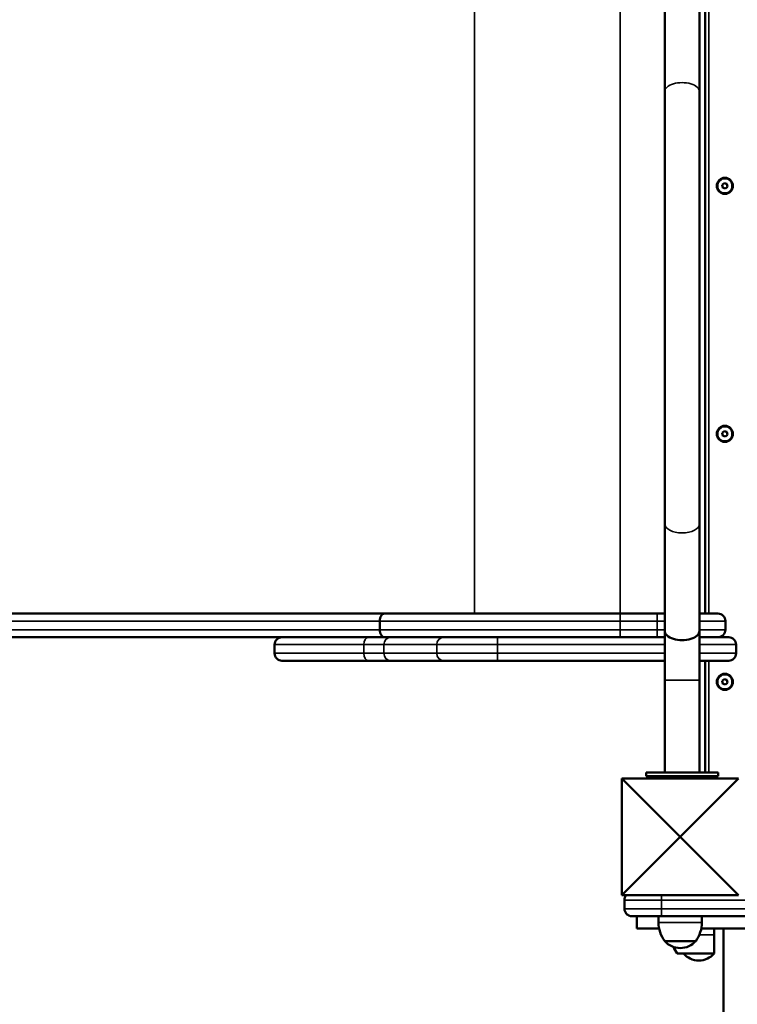
# Model space of a CAD drawing. Units: millimetres. Extents: x 21047 to 22837, y 6713 to 8769.
# Drawn here: x 21659 to 21717, y 7627 to 7706 of the extents above; entities that cross this region are included whole.
import ezdxf

# ---------------------------------------------------------------- set-up
doc = ezdxf.new("R2010")
doc.units = ezdxf.units.MM
doc.header["$LTSCALE"] = 10
doc.layers.add('Widoczne (ISO)', color=7, linetype='Continuous', lineweight=50)
doc.layers.add('Widoczne wąskie (ISO)', color=7, linetype='Continuous', lineweight=35)
doc.styles.get("Standard").update_dxf_attribs({"font": 'tahoma.ttf'})
doc.dimstyles.new('Karol 25', dxfattribs={"dimtxt": 25, "dimasz": 25, "dimexe": 0.18, "dimexo": 0.0625, "dimgap": 0.09, "dimtad": 1, "dimdec": 0, "dimzin": 0, "dimdsep": 46, "dimtxsty": 'Standard', "dimcen": 0.09, "dimadec": 0, "dimazin": 0, "dimtfac": 1, "dimtdec": 0, "dimtofl": 0, "dimtmove": 0, "dimatfit": 3, "dimfxl": 0, "dimtolj": 1, "dimtzin": 0, "dimarcsym": 0})

# ---------------------------------------------------------------- blocks, each defined once
blk = doc.blocks.new('A$C2BD9302F')
at = {"layer": 'Widoczne (ISO)'}
for p, q in [((463.414, 664.191), (463.414, 655.583)), ((466.214, 664.191), (466.214, 655.583)), ((466.664, 662.47), (466.664, 613.47)), ((463.414, 655.583), (463.414, 620.696)), ((466.214, 620.696), (466.214, 655.583)), ((468.044, 648.042), (468.216, 648.196)), ((468.092, 647.816), (468.044, 648.042)), ((468.216, 648.196), (468.436, 648.124)), ((468.436, 648.124), (468.483, 647.898)), ((468.311, 647.744), (468.092, 647.816)), ((468.483, 647.898), (468.311, 647.744)), ((468.044, 628.042), (468.216, 628.196)), ((468.216, 628.196), (468.436, 628.124)), ((468.436, 628.124), (468.483, 627.898)), ((468.092, 627.816), (468.044, 628.042)), ((468.311, 627.744), (468.092, 627.816)), ((468.483, 627.898), (468.311, 627.744)), ((463.414, 620.696), (463.414, 612.089)), ((466.214, 620.696), (466.214, 612.089)), ((440.786, 613.47), (389.528, 613.47)), ((440.786, 613.47), (459.812, 613.47)), ((462.809, 613.47), (459.812, 613.47)), ((462.809, 613.47), (463.414, 613.47)), ((466.214, 613.47), (467.709, 613.47)), ((440.434, 612.87), (440.434, 612.17)), ((468.309, 612.87), (468.309, 612.17)), ((389.528, 611.57), (432.544, 611.57)), ((439.541, 611.57), (432.544, 611.57)), ((439.541, 611.57), (441.342, 611.57)), ((441.342, 611.57), (445.614, 611.57)), ((449.918, 611.57), (445.614, 611.57)), ((449.918, 611.57), (463.414, 611.57)), ((463.414, 612.089), (463.414, 608.11)), ((466.214, 608.11), (466.214, 612.089)), ((468.574, 611.57), (466.214, 611.57)), ((431.944, 610.97), (431.944, 610.27)), ((469.174, 610.27), (469.174, 610.97)), ((432.544, 609.67), (439.541, 609.67)), ((441.342, 609.67), (439.541, 609.67)), ((445.614, 609.67), (441.342, 609.67)), ((445.614, 609.67), (449.918, 609.67)), ((463.414, 609.67), (449.918, 609.67)), ((466.214, 609.67), (468.574, 609.67)), ((466.664, 609.67), (466.664, 600.67)), ((463.414, 608.11), (463.414, 600.67)), ((466.214, 608.11), (466.214, 600.67)), ((468.044, 608.042), (468.216, 608.196)), ((468.092, 607.816), (468.044, 608.042)), ((468.311, 607.744), (468.092, 607.816)), ((468.216, 608.196), (468.436, 608.124)), ((468.483, 607.898), (468.311, 607.744)), ((468.436, 608.124), (468.483, 607.898)), ((461.914, 600.67), (461.914, 600.37)), ((461.914, 600.67), (467.714, 600.67)), ((467.714, 600.37), (461.914, 600.37)), ((464.764, 600.37), (464.764, 600.17)), ((466.664, 600.37), (466.664, 600.17)), ((467.714, 600.37), (467.714, 600.67)), ((459.964, 600.17), (469.364, 600.17)), ((459.964, 600.17), (464.664, 595.47)), ((459.964, 590.77), (459.964, 600.17)), ((469.364, 600.17), (464.664, 595.47)), ((459.964, 590.77), (464.664, 595.47)), ((469.364, 590.77), (464.664, 595.47)), ((469.364, 590.77), (459.964, 590.77)), ((460.164, 590.37), (460.164, 589.67)), ((463.164, 589.07), (460.764, 589.07)), ((461.164, 589.07), (461.164, 588.07)), ((462.914, 589.07), (462.914, 588.57)), ((463.164, 589.07), (482.847, 589.07)), ((466.414, 589.07), (466.414, 588.57)), ((462.964, 588.07), (461.164, 588.07)), ((547.964, 588.07), (466.363, 588.07)), ((467.414, 588.07), (467.414, 587.57)), ((468.164, 588.07), (468.164, 515.07)), ((463.414, 587.07), (465.914, 587.07)), ((465.914, 587.07), (463.414, 587.07)), ((467.414, 587.57), (467.414, 586.07)), ((464.414, 586.07), (465.914, 586.07)), ((467.414, 586.07), (465.914, 586.07))]:
    blk.add_line(p, q, dxfattribs=at)
for centre, radius in [((468.264, 647.97), 0.65), ((468.264, 647.97), 0.6), ((468.264, 627.97), 0.65), ((468.264, 627.97), 0.6), ((468.264, 607.97), 0.65), ((468.264, 607.97), 0.6)]:
    blk.add_circle(centre, radius, dxfattribs=at)
for centre, radius, start, end in [((467.709, 612.87), 0.6, 0, 90), ((432.544, 610.97), 0.6, 90, 180), ((467.709, 612.17), 0.6, 270, 0), ((468.574, 610.97), 0.6, 0, 90), ((432.544, 610.27), 0.6, 180, 270), ((468.574, 610.27), 0.6, 270, 0), ((460.764, 590.37), 0.6, 138.18969, 180), ((460.764, 589.67), 0.6, 180, 270), ((465.414, 588.57), 2.5, 180, 216.8699), ((463.914, 588.57), 2.5, 323.1301, 0), ((464.664, 588.156), 1.656, 220.97403, 319.02597), ((466.414, 587.57), 2.5, 202.96197, 216.8699), ((466.164, 587.156), 1.656, 220.97403, 319.02597)]:
    blk.add_arc(centre, radius, start, end, dxfattribs=at)
blk.add_ellipse((464.814, 612.089), major_axis=(-1.4, 0), ratio=0.539429, start_param=0, end_param=3.141593, dxfattribs=at)
for points, knots in [([(440.434, 612.87), (440.434, 612.948), (440.443, 613.026), (440.478, 613.17), (440.503, 613.236), (440.568, 613.347), (440.606, 613.392), (440.67, 613.438), (440.692, 613.45), (440.739, 613.466), (440.762, 613.47), (440.786, 613.47), (440.786, 613.47), (440.786, 613.47)], [-0.9436205, -0.9436205, -0.9436205, -0.9436205, -0.709249, -0.709249, -0.4748686, -0.4748686, -0.2404706, -0.2404706, -0.1202357, -0.1202357, 0, 0, 0.0013004, 0.0013004, 0.0013004, 0.0013004]), ([(440.786, 611.57), (440.786, 611.57), (440.786, 611.57), (440.762, 611.57), (440.739, 611.574), (440.692, 611.59), (440.67, 611.602), (440.606, 611.649), (440.568, 611.693), (440.503, 611.804), (440.478, 611.87), (440.443, 612.015), (440.434, 612.092), (440.434, 612.17)], [-0.9449184, -0.9449184, -0.9449184, -0.9449184, -0.9436179, -0.9436179, -0.8233826, -0.8233826, -0.703148, -0.703148, -0.4687506, -0.4687506, -0.2343709, -0.2343709, 0, 0, 0, 0])]:
    blk.add_open_spline(points, degree=3, knots=knots, dxfattribs=at)
at = {"layer": 'Widoczne wąskie (ISO)'}
for p, q in [((448.072, 613.47), (448.072, 662.47)), ((459.814, 613.47), (459.814, 662.47)), ((466.964, 613.47), (466.964, 662.47)), ((462.809, 613.47), (462.809, 612.87)), ((389.171, 612.87), (440.434, 612.87)), ((459.814, 612.87), (440.434, 612.87)), ((459.814, 612.87), (462.809, 612.87)), ((459.814, 612.87), (459.814, 612.17)), ((463.414, 612.87), (462.809, 612.87)), ((462.809, 612.87), (462.809, 612.17)), ((468.309, 612.87), (466.214, 612.87)), ((440.434, 612.17), (389.171, 612.17)), ((440.434, 612.17), (459.814, 612.17)), ((449.918, 611.57), (449.918, 610.97)), ((462.809, 612.17), (459.814, 612.17)), ((462.809, 611.57), (462.809, 612.17)), ((462.809, 612.17), (463.414, 612.17)), ((466.214, 612.17), (468.309, 612.17)), ((431.944, 610.97), (439.147, 610.97)), ((440.755, 610.97), (439.147, 610.97)), ((439.147, 610.27), (439.147, 610.97)), ((445.027, 610.97), (440.755, 610.97)), ((440.755, 610.27), (440.755, 610.97)), ((445.027, 610.97), (449.918, 610.97)), ((445.027, 610.27), (445.027, 610.97)), ((463.414, 610.97), (449.918, 610.97)), ((449.918, 610.27), (449.918, 610.97)), ((466.214, 610.97), (469.174, 610.97)), ((439.147, 610.27), (431.944, 610.27)), ((439.147, 610.27), (440.755, 610.27)), ((440.755, 610.27), (445.027, 610.27)), ((449.918, 610.27), (445.027, 610.27)), ((449.918, 610.27), (463.414, 610.27)), ((449.918, 609.67), (449.918, 610.27)), ((469.174, 610.27), (466.214, 610.27)), ((466.964, 600.67), (466.964, 609.67)), ((463.414, 608.11), (466.214, 608.11)), ((465.364, 600.17), (465.364, 600.37)), ((466.064, 600.37), (466.064, 600.17)), ((466.964, 600.17), (466.964, 600.37)), ((463.164, 590.37), (460.164, 590.37)), ((463.164, 590.77), (463.164, 590.37)), ((463.164, 590.37), (482.52, 590.37)), ((463.164, 590.37), (463.164, 589.67)), ((460.164, 589.67), (463.164, 589.67)), ((482.52, 589.67), (463.164, 589.67)), ((463.164, 589.07), (463.164, 589.67)), ((462.914, 588.57), (466.414, 588.57)), ((466.205, 587.57), (467.414, 587.57))]:
    blk.add_line(p, q, dxfattribs=at)
for centre, major_axis, ratio, start_param, end_param in [((464.814, 655.583), (1.4, 0), 0.509041, 0, 3.141593), ((464.814, 620.696), (1.4, 0), 0.509041, 3.141593, 6.283185), ((439.541, 610.97), (0, 0.6), 0.656665, 0, 1.570796), ((441.342, 610.97), (0, 0.6), 0.978189, 0, 1.570796), ((445.614, 610.97), (0, 0.6), 0.978189, 0, 1.570796), ((464.814, 612.089), (-1.4, 0), 0.568473, 0, 3.141593), ((439.541, 610.27), (0, -0.6), 0.656665, 4.712389, 6.283185), ((441.342, 610.27), (0, -0.6), 0.978189, 4.712389, 6.283185), ((445.614, 610.27), (0, -0.6), 0.978189, 4.712389, 6.283185)]:
    blk.add_ellipse(centre, major_axis=major_axis, ratio=ratio, start_param=start_param, end_param=end_param, dxfattribs=at)
for points in [[(459.812, 613.47), (459.812, 613.47), (459.812, 613.455), (459.813, 613.394), (459.813, 613.35), (459.813, 613.239), (459.813, 613.172), (459.813, 613.027), (459.814, 612.949), (459.814, 612.87)], [(459.814, 612.17), (459.814, 612.092), (459.813, 612.013), (459.813, 611.868), (459.813, 611.801), (459.813, 611.69), (459.813, 611.646), (459.812, 611.586), (459.812, 611.57), (459.812, 611.57)]]:
    blk.add_open_spline(points, degree=3, knots=[0, 0, 0, 0, 0.3927, 0.3927, 0.785399, 0.785399, 1.178099, 1.178099, 1.570799, 1.570799, 1.570799, 1.570799], dxfattribs=at)
blk = doc.blocks.new('*D27')
at = {"color": 0, "lineweight": -2, "transparency": 16777216}
for p, q in [((21047.388, 6724.655), (21047.388, 6721.475)), ((22688.209, 6724.655), (22688.209, 6721.475)), ((21097.388, 6721.655), (22638.209, 6721.655))]:
    blk.add_line(p, q, dxfattribs=at)
at = {"color": 0, "lineweight": 13, "transparency": 16777216}
for points in [[(21097.388, 6729.988), (21097.388, 6713.321), (21047.388, 6721.655)], [(22638.209, 6729.988), (22638.209, 6713.321), (22688.209, 6721.655)]]:
    blk.add_solid(points, dxfattribs=at)
at = {"layer": 'Defpoints', "color": 0, "lineweight": 13, "transparency": 16777216}
for p in [(21047.388, 8091.025), (22688.209, 7555.125), (22688.209, 6721.655)]:
    blk.add_point(p, dxfattribs=at)
at = {"color": 0, "lineweight": 13, "transparency": 16777216, "insert": (21867.798, 6747.735), "char_height": 50, "attachment_point": 5}
blk.add_mtext('\\A1;1641', dxfattribs=at)
blk = doc.blocks.new('*D28')
at = {"color": 0, "lineweight": -2, "transparency": 16777216}
for p, q in [((21247.447, 6794.655), (21247.447, 6791.475)), ((22538.111, 6794.655), (22538.111, 6791.475)), ((21297.447, 6791.655), (22488.111, 6791.655))]:
    blk.add_line(p, q, dxfattribs=at)
at = {"color": 0, "lineweight": 13, "transparency": 16777216}
for points in [[(21297.447, 6799.988), (21297.447, 6783.321), (21247.447, 6791.655)], [(22488.111, 6799.988), (22488.111, 6783.321), (22538.111, 6791.655)]]:
    blk.add_solid(points, dxfattribs=at)
at = {"layer": 'Defpoints', "color": 0, "lineweight": 13, "transparency": 16777216}
for p in [(21247.447, 8091.025), (22538.111, 7641.525), (22538.111, 6791.655)]:
    blk.add_point(p, dxfattribs=at)
at = {"color": 0, "lineweight": 13, "transparency": 16777216, "insert": (21892.779, 6817.752), "char_height": 50, "attachment_point": 5}
blk.add_mtext('\\A1;1291', dxfattribs=at)
blk = doc.blocks.new('*D29')
at = {"color": 0, "lineweight": -2, "transparency": 16777216}
for p, q in [((22825.209, 8768.906), (22828.389, 8768.906)), ((22828.209, 6911.655), (22828.209, 8718.906)), ((22825.209, 6861.655), (22828.389, 6861.655))]:
    blk.add_line(p, q, dxfattribs=at)
at = {"color": 0, "lineweight": 13, "transparency": 16777216}
for points in [[(22819.876, 8718.906), (22836.542, 8718.906), (22828.209, 8768.906)], [(22819.876, 6911.655), (22836.542, 6911.655), (22828.209, 6861.655)]]:
    blk.add_solid(points, dxfattribs=at)
at = {"layer": 'Defpoints', "color": 0, "lineweight": 13, "transparency": 16777216}
for p in [(22348.352, 8768.906), (22828.209, 8768.906), (21704.463, 6861.655)]:
    blk.add_point(p, dxfattribs=at)
at = {"color": 0, "lineweight": 13, "transparency": 16777216, "insert": (22802.095, 7815.28), "char_height": 50, "attachment_point": 5, "rotation": 90}
blk.add_mtext('\\A1;1907', dxfattribs=at)
blk = doc.blocks.new('*D30')
at = {"color": 0, "lineweight": -2, "transparency": 16777216}
for p, q in [((22755.209, 8580.327), (22758.389, 8580.327)), ((22758.209, 7094.655), (22758.209, 8530.327)), ((22755.209, 7044.655), (22758.389, 7044.655))]:
    blk.add_line(p, q, dxfattribs=at)
at = {"color": 0, "lineweight": 13, "transparency": 16777216}
for points in [[(22749.876, 8530.327), (22766.542, 8530.327), (22758.209, 8580.327)], [(22749.876, 7094.655), (22766.542, 7094.655), (22758.209, 7044.655)]]:
    blk.add_solid(points, dxfattribs=at)
at = {"layer": 'Defpoints', "color": 0, "lineweight": 13, "transparency": 16777216}
for p in [(22299.992, 8580.327), (22758.209, 8580.327), (21693.511, 7044.655)]:
    blk.add_point(p, dxfattribs=at)
at = {"color": 0, "lineweight": 13, "transparency": 16777216, "insert": (22732.078, 7812.491), "char_height": 50, "attachment_point": 5, "rotation": 90}
blk.add_mtext('\\A1;1536', dxfattribs=at)

msp = doc.modelspace()

# ---------------------------------------------------------------- block references
at = {"color": 242, "lineweight": 13, "true_color": 0xcd2027}
msp.add_blockref('A$C2BD9302F', (21247.447, 7044.655), dxfattribs=at)

# ---------------------------------------------------------------- dimensions: what is measured, and where the dimension line sits
at = {"lineweight": 13}
for base, p1, p2, picture, middle in [((22828.209, 8768.906), (21704.463, 6861.655), (22348.352, 8768.906), '*D29', (22802.095, 7815.28)), ((22758.209, 8580.327), (21693.511, 7044.655), (22299.992, 8580.327), '*D30', (22732.078, 7812.491))]:
    dim = msp.add_linear_dim(base=base, p1=p1, p2=p2, angle=90, dimstyle='Karol 25', override={"dimtxt": 50, "dimasz": 50}, dxfattribs=at)
    dim.commit()
    dim.dimension.update_dxf_attribs({"geometry": picture, "text_midpoint": middle})
for base, p1, p2, picture, middle in [((22688.209, 6721.655), (21047.388, 8091.025), (22688.209, 7555.125), '*D27', (21867.798, 6747.735)), ((22538.111, 6791.655), (21247.447, 8091.025), (22538.111, 7641.525), '*D28', (21892.779, 6817.752))]:
    dim = msp.add_linear_dim(base=base, p1=p1, p2=p2, dimstyle='Karol 25', override={"dimtxt": 50, "dimasz": 50}, dxfattribs=at)
    dim.commit()
    dim.dimension.update_dxf_attribs({"geometry": picture, "text_midpoint": middle})

doc.saveas('drawing.dxf')
